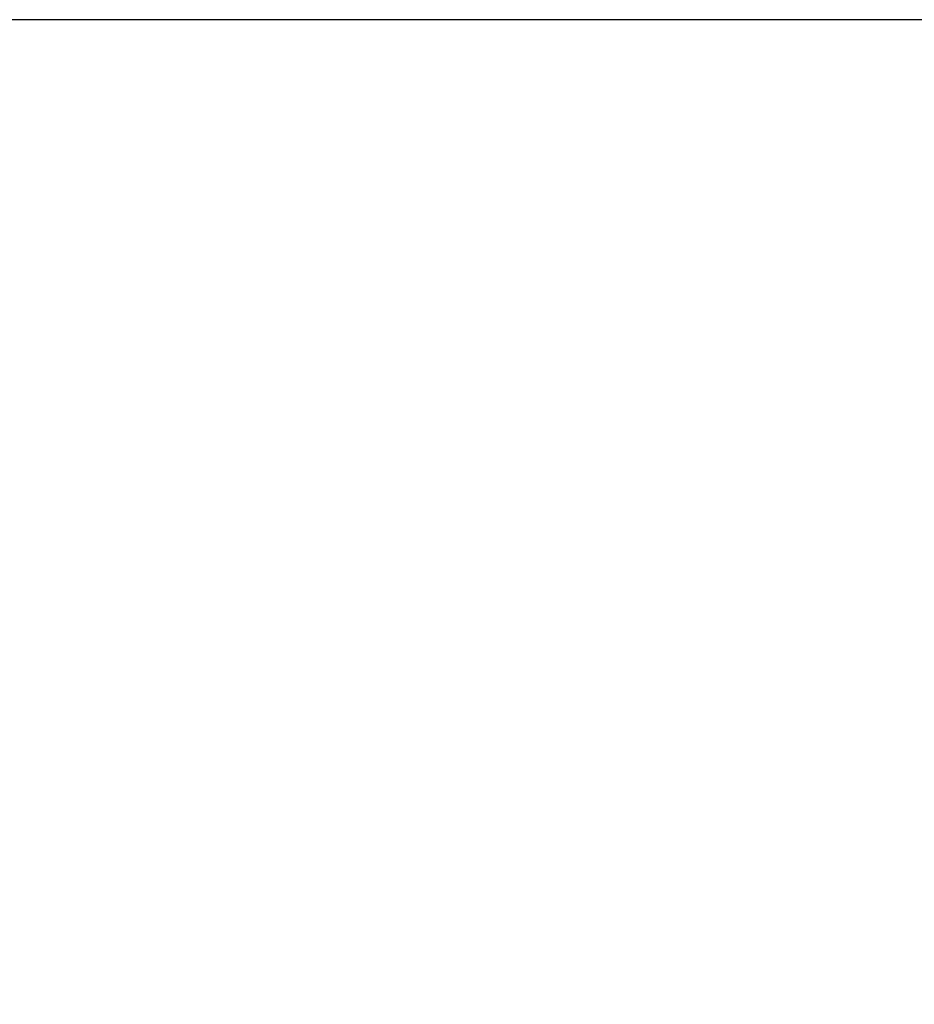
# Model space of a CAD drawing. Units: millimetres. Extents: x 81 to 3806, y 28 to 1120.
# Drawn here: x 281 to 318, y 905 to 946 of the extents above; entities that cross this region are included whole.
import ezdxf

# ---------------------------------------------------------------- set-up
doc = ezdxf.new("R2010")
doc.units = ezdxf.units.MM
doc.header["$LTSCALE"] = 12
doc.styles.add('dims', font='swiss.ttf')
doc.dimstyles.get("Standard").update_dxf_attribs({"dimtxt": 10, "dimasz": 10, "dimexe": 6, "dimexo": 8, "dimgap": 5, "dimtad": 1, "dimdec": 4, "dimzin": 0, "dimdsep": 46, "dimtxsty": 'dims', "dimcen": 0.09, "dimadec": 0, "dimazin": 0, "dimtfac": 1, "dimtdec": 4, "dimtofl": 0, "dimtmove": 0, "dimatfit": 3, "dimfxl": 0, "dimtolj": 1, "dimtzin": 0, "dimarcsym": 0})

# ---------------------------------------------------------------- blocks, each defined once
blk = doc.blocks.new('*D2')
at = {"color": 0, "lineweight": -2}
for p, q in [((385.706, 946.439), (241.52, 946.439)), ((247.52, 853.339), (247.52, 936.439)), ((277.14, 843.339), (241.52, 843.339))]:
    blk.add_line(p, q, dxfattribs=at)
at = {"color": 0, "lineweight": 18}
for points in [[(245.853, 936.439), (249.186, 936.439), (247.52, 946.439)], [(245.853, 853.339), (249.186, 853.339), (247.52, 843.339)]]:
    blk.add_solid(points, dxfattribs=at)
at = {"layer": 'Defpoints', "color": 0, "lineweight": 18}
for p in [(247.52, 946.439), (393.706, 946.439), (285.14, 843.339)]:
    blk.add_point(p, dxfattribs=at)
at = {"color": 0, "lineweight": 18, "insert": (237.381, 894.889), "char_height": 10, "attachment_point": 5, "rotation": 90, "style": 'dims'}
blk.add_mtext('\\A1;103.3', dxfattribs=at)

msp = doc.modelspace()

# ---------------------------------------------------------------- dimensions: what is measured, and where the dimension line sits
at = {"lineweight": 18}
dim = msp.add_linear_dim(base=(247.51971, 946.43886), p1=(285.13989, 843.33886), p2=(393.706, 946.43886), angle=90, text='103.3', dimstyle='Standard', dxfattribs=at)
dim.commit()
dim.dimension.update_dxf_attribs({"geometry": '*D2', "text_midpoint": (237.38054, 894.88886)})

doc.saveas('drawing.dxf')
